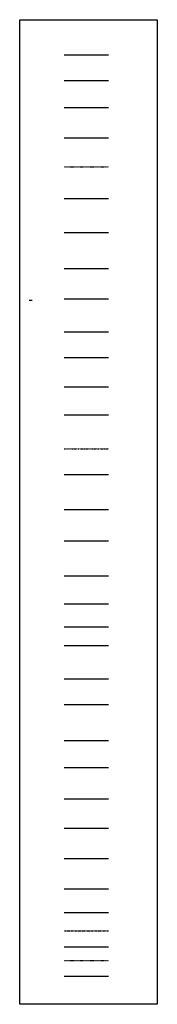
# Model space of a CAD drawing. Units: inches. Extents: x 17 to 311897, y 14 to 333634.
# Drawn here: x 17 to 46646, y 14 to 333634 of the extents above; entities that cross this region are included whole.
import ezdxf

# ---------------------------------------------------------------- set-up
doc = ezdxf.new("R2010")
doc.units = ezdxf.units.IN
doc.header["$MEASUREMENT"] = 0
for name, pattern in [('4259-100-$0$DASHDOTX2', [2, 1, -0.5, 0, -0.5]), ('4259-101-k$0$DASHDOT', [1, 0.5, -0.25, 0, -0.25]), ('Grid Line', [22.225, 12.7, -3.175, 3.175, -3.175])]:
    doc.linetypes.add(name, pattern=pattern)
for name, color, linetype in [('G - Aircon', 10, 'Continuous'), ('G - Ceiling', 150, 'Continuous'), ('G - Cold Water Supply', 150, 'Grid Line'), ('G - Dims', 5, 'Continuous'), ('G - Doors', 3, 'Continuous'), ('G - Drainage Soil', 35, 'Continuous'), ('G - Drainage WP', 84, '4259-101-k$0$DASHDOT'), ('G - DWG Sheet 2', 134, 'Continuous'), ('G - Electrical', 7, 'Continuous'), ('G - Existing Walls', 2, 'Continuous'), ('G - Finishes', 130, 'Continuous'), ('G - Fix&Fittings', 253, 'Continuous'), ('G - Flooring', 23, 'Continuous'), ('G - Furniture', 133, 'Continuous'), ('G - Grid System', 8, '4259-100-$0$DASHDOTX2'), ('G - Ground Line', 6, 'Continuous'), ('G - Hatch', 8, 'Continuous'), ('G - Hot Water Supply', 10, 'Continuous'), ('G - Joinery 1', 212, 'Continuous'), ('G - Joinery 2', 230, 'Continuous'), ('G - Joinery Cut', 40, 'Continuous'), ('G - Lighting', 4, 'Continuous'), ('G - New Walls', 1, 'Continuous'), ('G - Print Red', 20, 'Continuous'), ('G - Print Yellow', 50, 'Continuous'), ('G - Roofing', 2, 'Continuous'), ('G - Sanitaryware', 211, 'Continuous'), ('G - Symbol', 100, 'Continuous'), ('G - Text', 2, 'Continuous'), ('G - Windows', 5, 'Continuous')]:
    doc.layers.add(name, color=color, linetype=linetype)

msp = doc.modelspace()

# ---------------------------------------------------------------- linework, layer by layer
msp.add_line((3202.8, 238642.2), (4202.8, 238642.2))
msp.add_lwpolyline([(17, 333634), (46646.1, 333634), (46646.1, 14), (17, 14)], close=True)
at = {"layer": 'G - Aircon'}
msp.add_line((15087.5, 321702.5), (30089.5, 321702.5), dxfattribs=at)
at = {"layer": 'G - Ceiling'}
msp.add_line((15087.5, 312999.4), (30089.5, 312999.4), dxfattribs=at)
at = {"layer": 'G - Cold Water Supply'}
msp.add_line((15087.5, 24904.4), (30089.5, 24904.4), dxfattribs=at)
at = {"layer": 'G - Dims'}
msp.add_line((15087.5, 273044.1), (30089.5, 273044.1), dxfattribs=at)
at = {"layer": 'G - Doors'}
msp.add_line((15087.5, 303900.7), (30089.5, 303900.7), dxfattribs=at)
at = {"layer": 'G - Drainage Soil'}
for p, q in [((15087.5, 293615.1), (30089.5, 293615.1)), ((15087.5, 19489.7), (30089.5, 19489.7))]:
    msp.add_line(p, q, dxfattribs=at)
at = {"layer": 'G - Drainage WP'}
for p, q in [((15087.5, 283725.2), (30089.5, 283725.2)), ((15087.5, 14809.2), (30089.5, 14809.2))]:
    msp.add_line(p, q, dxfattribs=at)
at = {"layer": 'G - DWG Sheet 2'}
msp.add_line((15087.5, 261571.8), (30089.5, 261571.8), dxfattribs=at)
at = {"layer": 'G - Electrical'}
msp.add_line((15087.5, 249308.3), (30089.5, 249308.3), dxfattribs=at)
at = {"layer": 'G - Existing Walls'}
msp.add_line((15087.5, 239022.8), (30089.5, 239022.8), dxfattribs=at)
at = {"layer": 'G - Finishes'}
msp.add_line((15087.5, 227830.5), (30089.5, 227830.5), dxfattribs=at)
at = {"layer": 'G - Fix&Fittings'}
msp.add_line((15087.5, 219127.4), (30089.5, 219127.4), dxfattribs=at)
at = {"layer": 'G - Flooring'}
msp.add_line((15087.5, 209237.5), (30089.5, 209237.5), dxfattribs=at)
at = {"layer": 'G - Furniture'}
msp.add_line((15087.5, 199743.1), (30089.5, 199743.1), dxfattribs=at)
at = {"layer": 'G - Grid System'}
msp.add_line((15087.5, 188270.8), (30089.5, 188270.8), dxfattribs=at)
at = {"layer": 'G - Ground Line'}
msp.add_line((15087.5, 167699.8), (30089.5, 167699.8), dxfattribs=at)
at = {"layer": 'G - Hatch'}
msp.add_line((15087.5, 157018.7), (30089.5, 157018.7), dxfattribs=at)
at = {"layer": 'G - Hot Water Supply'}
msp.add_line((15087.5, 9578.1), (30089.5, 9578.1), dxfattribs=at)
at = {"layer": 'G - Joinery 1'}
msp.add_line((15087.5, 145150.8), (30089.5, 145150.8), dxfattribs=at)
at = {"layer": 'G - Joinery 2'}
msp.add_line((15087.5, 110340.5), (30089.5, 110340.5), dxfattribs=at)
at = {"layer": 'G - Joinery Cut'}
msp.add_line((15087.5, 135715), (30089.5, 135715), dxfattribs=at)
at = {"layer": 'G - Lighting'}
msp.add_line((15087.5, 89373.9), (30089.5, 89373.9), dxfattribs=at)
at = {"layer": 'G - New Walls'}
msp.add_line((15087.5, 80275.2), (30089.5, 80275.2), dxfattribs=at)
at = {"layer": 'G - Print Red'}
for p, q in [((15087.5, 127934.1), (30089.5, 127934.1)), ((15087.5, 69594), (30089.5, 69594)), ((15087.5, 31145.1), (30089.5, 31145.1))]:
    msp.add_line(p, q, dxfattribs=at)
at = {"layer": 'G - Print Yellow'}
msp.add_line((15087.5, 121621.2), (30089.5, 121621.2), dxfattribs=at)
at = {"layer": 'G - Roofing'}
msp.add_line((15087.5, 59704.1), (30089.5, 59704.1), dxfattribs=at)
at = {"layer": 'G - Sanitaryware'}
msp.add_line((15087.5, 49418.6), (30089.5, 49418.6), dxfattribs=at)
at = {"layer": 'G - Symbol'}
msp.add_line((15087.5, 101637.4), (30089.5, 101637.4), dxfattribs=at)
at = {"layer": 'G - Text'}
msp.add_line((15087.5, 179567.7), (30089.5, 179567.7), dxfattribs=at)
at = {"layer": 'G - Windows'}
msp.add_line((15087.5, 39133.1), (30089.5, 39133.1), dxfattribs=at)

doc.saveas('drawing.dxf')
